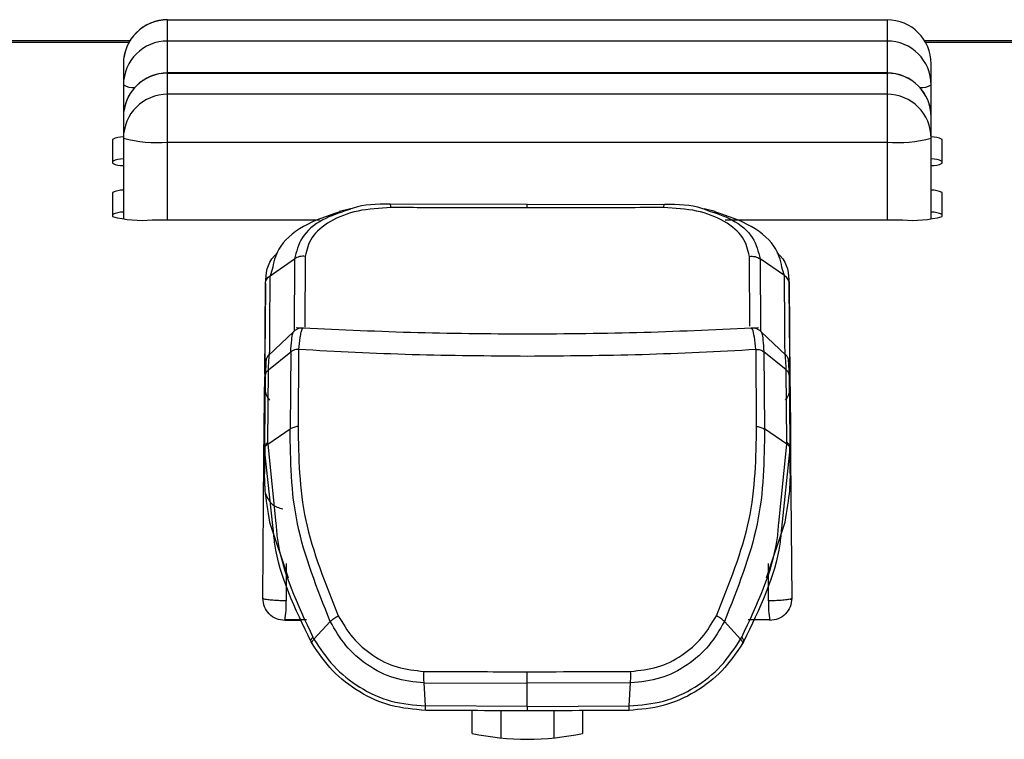
# Model space of a CAD drawing. Units: millimetres. Extents: x 4 to 414, y 30 to 265.
# Drawn here: x 153 to 157, y 154 to 157 of the extents above; entities that cross this region are included whole.
import ezdxf

# ---------------------------------------------------------------- set-up
doc = ezdxf.new("R2010")
doc.units = ezdxf.units.MM

msp = doc.modelspace()

# ---------------------------------------------------------------- linework, layer by layer
at = {"color": 7, "linetype": 'Continuous', "lineweight": 25}
for p, q in [((153.83885, 156.856965), (153.83885, 156.857599)), ((153.83885, 156.777072), (153.83885, 156.856965)), ((153.83885, 156.856965), (156.555517, 156.856965)), ((156.555517, 156.857599), (156.555517, 156.856965)), ((156.555517, 156.856965), (156.555517, 156.777072)), ((153.696587, 156.77776), (152.864446, 156.77776)), ((152.867427, 156.772676), (153.693606, 156.772676)), ((156.555517, 156.777072), (153.83885, 156.777072)), ((153.83885, 156.656414), (153.83885, 156.777072)), ((156.555517, 156.777072), (156.555517, 156.656414)), ((157.529921, 156.77776), (156.697577, 156.77776)), ((156.700585, 156.772676), (157.52694, 156.772676)), ((153.672184, 156.690932), (153.672184, 156.61104)), ((156.722184, 156.61104), (156.722184, 156.690932)), ((156.555517, 156.656414), (153.83885, 156.656414)), ((153.83885, 156.65578), (153.83885, 156.656414)), ((153.83885, 156.575887), (153.83885, 156.65578)), ((153.83885, 156.65578), (156.555517, 156.65578)), ((156.555517, 156.656414), (156.555517, 156.65578)), ((156.555517, 156.65578), (156.555517, 156.575887)), ((153.672184, 156.61104), (153.672184, 156.489748)), ((156.722184, 156.489748), (156.722184, 156.61104)), ((156.555517, 156.575887), (153.83885, 156.575887)), ((153.83885, 156.395329), (153.83885, 156.575887)), ((156.555517, 156.575887), (156.555517, 156.395329)), ((153.672184, 156.489748), (153.672184, 156.409855)), ((156.722184, 156.409855), (156.722184, 156.489748)), ((153.630517, 156.40546), (153.630517, 156.315399)), ((153.672184, 156.409855), (153.672184, 156.105172)), ((156.722184, 156.105172), (156.722184, 156.409855)), ((156.76385, 156.315399), (156.76385, 156.40546)), ((153.83885, 156.395329), (156.555517, 156.395329)), ((153.83885, 156.101141), (153.83885, 156.395329)), ((156.555517, 156.395329), (156.555517, 156.101141)), ((153.630517, 156.204275), (153.630517, 156.114214)), ((156.76385, 156.114214), (156.76385, 156.204275)), ((154.529905, 156.143599), (154.488271, 156.132577)), ((155.197184, 156.160023), (154.677689, 156.161218)), ((155.197184, 156.160023), (155.716678, 156.161218)), ((155.906114, 156.132572), (155.864462, 156.143599)), ((153.780517, 156.101141), (154.412494, 156.101141)), ((155.943744, 156.101141), (156.61385, 156.101141)), ((154.226423, 155.890687), (154.318687, 155.954373)), ((154.318644, 155.954416), (154.316473, 155.680799)), ((156.167989, 155.89073), (156.075723, 155.954416)), ((156.075723, 155.954416), (156.077808, 155.680867)), ((154.233899, 155.913611), (154.226429, 155.890681)), ((156.167938, 155.890681), (156.160469, 155.913611)), ((154.314911, 155.679066), (154.2208, 155.590133)), ((156.173568, 155.590133), (156.079456, 155.679066)), ((154.219609, 155.534736), (154.303987, 155.602948)), ((154.303798, 155.602964), (154.301879, 155.311619)), ((154.333761, 155.611481), (154.331837, 155.321084)), ((156.06253, 155.321084), (156.060606, 155.611481)), ((156.174758, 155.534736), (156.09038, 155.602949)), ((156.090449, 155.602893), (156.092606, 155.311676)), ((156.182637, 155.576563), (156.182128, 155.578344)), ((154.217393, 155.261017), (154.219609, 155.534736)), ((156.176976, 155.261016), (156.174758, 155.534736)), ((154.205101, 155.458766), (154.205255, 155.471398)), ((156.189112, 155.471398), (156.189291, 155.455799)), ((154.205561, 155.40094), (154.203067, 155.117608)), ((156.1913, 155.117608), (156.188806, 155.40094)), ((156.190797, 155.306277), (156.189898, 155.404931)), ((154.203083, 155.095482), (154.205563, 155.378165)), ((154.205701, 155.383961), (154.205563, 155.378165)), ((156.188804, 155.378165), (156.188641, 155.386747)), ((156.188804, 155.378165), (156.191284, 155.095482)), ((154.202922, 155.201246), (154.20357, 155.306277)), ((154.217349, 155.254747), (154.301672, 155.311617)), ((156.177011, 155.254742), (156.092697, 155.311618)), ((156.190797, 155.306277), (156.191445, 155.201246)), ((154.217349, 155.254747), (154.217393, 155.261017)), ((154.217356, 155.254744), (154.24777, 154.954866)), ((156.146659, 154.955478), (156.177011, 155.254742)), ((156.177017, 155.254746), (156.176976, 155.261016)), ((154.205468, 155.242419), (154.204419, 155.155444)), ((154.237554, 154.936185), (154.205436, 155.236285)), ((156.188931, 155.236285), (156.156879, 154.9368)), ((156.189949, 155.155444), (156.188899, 155.242419)), ((154.198344, 154.672613), (154.202927, 155.201245)), ((154.204353, 155.17041), (154.204449, 155.175854)), ((156.189918, 155.175854), (156.190014, 155.17041)), ((156.19144, 155.201245), (156.196024, 154.672613)), ((156.190014, 155.17041), (156.190849, 155.109302)), ((154.203083, 155.095482), (154.20351, 155.108558)), ((156.190962, 155.101), (156.191284, 155.095482)), ((154.223273, 154.960034), (154.293771, 154.74892)), ((156.100596, 154.74892), (156.171094, 154.960034)), ((154.286838, 154.803461), (154.286014, 154.66264)), ((156.108353, 154.66264), (156.107529, 154.803462)), ((154.19849, 154.671574), (154.205356, 154.668604)), ((156.196087, 154.671537), (156.196034, 154.671833)), ((154.341714, 154.588224), (154.281597, 154.588499)), ((154.283359, 154.592519), (154.363353, 154.592163)), ((154.391715, 154.51785), (154.453068, 154.584423)), ((156.002656, 154.517848), (155.941304, 154.584421)), ((156.031014, 154.592163), (156.111008, 154.592519)), ((154.380441, 154.508706), (154.384918, 154.500813)), ((154.384971, 154.500831), (154.380838, 154.5081)), ((154.391715, 154.51785), (154.387569, 154.525289)), ((156.002652, 154.517849), (156.006798, 154.525289)), ((156.013529, 154.5081), (156.009396, 154.500831)), ((154.807398, 154.352248), (155.197184, 154.351182)), ((154.812702, 154.265316), (154.807398, 154.352248)), ((155.586969, 154.352248), (155.197184, 154.351181)), ((155.197184, 154.264017), (155.197184, 154.351182)), ((155.581665, 154.265316), (155.586969, 154.352248)), ((155.197184, 154.264017), (154.812702, 154.265317)), ((154.98885, 154.161926), (154.98885, 154.247805)), ((155.097184, 154.2476), (155.097184, 154.145997)), ((155.197184, 154.264017), (155.581665, 154.265316)), ((155.297184, 154.24756), (155.297184, 154.145997)), ((155.405517, 154.247853), (155.405517, 154.161926))]:
    msp.add_line(p, q, dxfattribs=at)
at = {"color": 7, "linetype": 'Continuous', "lineweight": 25, "flags": 128}
msp.add_lwpolyline([(156.189011, 154.668604), (156.190655, 154.669044), (156.192089, 154.669491), (156.193308, 154.669944), (156.194311, 154.670401), (156.195093, 154.670861), (156.195653, 154.671322), (156.195989, 154.671785), (156.196101, 154.672246)], dxfattribs=at)
at = {"color": 7, "linetype": 'Continuous', "lineweight": 25}
for centre, radius, start, end in [((153.83885, 156.690932), 0.166667, 90, 180.000004), ((153.838534, 156.690615), 0.16635, 89.890987, 179.89057), ((156.555833, 156.690615), 0.16635, 0.10943, 90.109013), ((153.838534, 156.610722), 0.16635, 89.890987, 179.89057), ((156.555833, 156.610722), 0.16635, 0.10943, 90.109013), ((153.83885, 156.489748), 0.166667, 90, 180.000004), ((153.838534, 156.48943), 0.16635, 89.890987, 179.89057), ((156.555517, 156.489748), 0.166667, 0, 90), ((156.555833, 156.48943), 0.16635, 0.10943, 90.109013), ((153.711508, 156.685056), 0.083814, 242.018411, 272.411279), ((156.682859, 156.685056), 0.083814, 267.588721, 297.98159), ((153.838534, 156.409537), 0.16635, 89.890987, 179.89057), ((156.555833, 156.409537), 0.16635, 0.10943, 90.109013), ((153.667693, 156.334675), 0.079954, 86.780221, 117.708262), ((153.7975, 156.884295), 0.490711, 255.204055, 274.833806), ((156.596867, 156.884295), 0.490711, 265.166194, 284.795945), ((156.726674, 156.334675), 0.079954, 62.291738, 93.219779), ((153.667693, 156.251658), 0.079954, 86.780221, 117.708262), ((156.726674, 156.251658), 0.079954, 62.291738, 93.219779), ((153.667693, 156.386184), 0.079954, 242.291738, 273.219779), ((156.726674, 156.386184), 0.079954, 266.780221, 297.708262), ((153.667693, 156.13349), 0.079954, 86.780221, 117.708262), ((156.726674, 156.13349), 0.079954, 62.291738, 93.219779), ((153.667693, 156.050474), 0.079954, 86.780221, 117.708262), ((153.743302, 156.54121), 0.44164, 255.204055, 274.833806), ((156.651065, 156.54121), 0.44164, 265.166194, 284.795945), ((156.726674, 156.050474), 0.079954, 62.291738, 93.219779), ((154.199417, 154.672276), 0.001151, 181.463324, 216.389107), ((154.016831, 154.641492), 0.270012, 348.686007, 4.491986), ((156.377536, 154.641492), 0.270012, 175.508014, 191.313993), ((156.195099, 154.67224), 0.001002, 0.375905, 21.607606), ((155.197184, 155.116425), 0.976971, 257.687462, 282.312538)]:
    msp.add_arc(centre, radius, start, end, dxfattribs=at)
for points, knots in [([(154.522042, 156.139196), (154.487829, 156.128077), (154.413125, 156.103799), (154.337984, 156.035925), (154.325123, 155.981558), (154.318692, 155.954368)], [0, 0, 0, 0, 0.29695769, 0.64839039, 1, 1, 1, 1]), ([(154.682668, 156.148011), (154.639868, 156.145499), (154.554398, 156.140481), (154.448668, 156.098388), (154.375322, 156.036875), (154.364301, 155.987917), (154.358791, 155.963438)], [0, 0, 0, 0, 0.25113119, 0.50150961, 0.75075761, 1, 1, 1, 1]), ([(154.67769, 156.161208), (154.628615, 156.160433), (154.57183, 156.159535), (154.527994, 156.141627), (154.522042, 156.139196)], [0, 0, 0, 0, 0.86422198, 1, 1, 1, 1]), ([(154.682656, 156.148011), (154.682316, 156.150113), (154.68163, 156.154357), (154.680397, 156.158627), (154.67907, 156.161196), (154.678155, 156.161204), (154.677702, 156.161208)], [0, 0, 0, 0, 0.24756412, 0.49997743, 0.75251829, 1, 1, 1, 1]), ([(155.197184, 156.146668), (155.100798, 156.146737), (154.928678, 156.146861), (154.757839, 156.14766), (154.682668, 156.148011)], [0, 0, 0, 0, 0.55999188, 1, 1, 1, 1]), ([(155.197184, 156.146668), (155.197184, 156.148797), (155.197184, 156.153101), (155.197184, 156.157401), (155.197184, 156.160009), (155.197184, 156.160019), (155.197184, 156.160023)], [0, 0, 0, 0, 0.24744119, 0.49999974, 0.75255842, 1, 1, 1, 1]), ([(155.711699, 156.148011), (155.615968, 156.147579), (155.445007, 156.146808), (155.272912, 156.14671), (155.197184, 156.146668)], [0, 0, 0, 0, 0.55996199, 1, 1, 1, 1]), ([(155.711689, 156.148011), (155.71203, 156.150118), (155.71272, 156.154376), (155.713962, 156.158627), (155.715294, 156.161205), (155.716212, 156.161214), (155.716667, 156.161218)], [0, 0, 0, 0, 0.247470946, 0.499999714, 0.75252863, 1, 1, 1, 1]), ([(156.035577, 155.963438), (156.030066, 155.987917), (156.019045, 156.036875), (155.945699, 156.098388), (155.839969, 156.140481), (155.754499, 156.145499), (155.711699, 156.148011)], [0, 0, 0, 0, 0.249242388, 0.498490388, 0.748868814, 1, 1, 1, 1]), ([(155.716678, 156.161218), (155.765808, 156.1604), (155.82271, 156.159453), (155.866659, 156.141503), (155.872661, 156.139051)], [0, 0, 0, 0, 0.86341526, 1, 1, 1, 1]), ([(155.872661, 156.139051), (155.906799, 156.127952), (155.98136, 156.10371), (156.056484, 156.03605), (156.069271, 155.981643), (156.07568, 155.954373)], [0, 0, 0, 0, 0.29638542, 0.64733291, 1, 1, 1, 1]), ([(154.488818, 156.132334), (154.440449, 156.115768), (154.342524, 156.082231), (154.251981, 155.999589), (154.239368, 155.939616), (154.233899, 155.913611)], [0, 0, 0, 0, 0.35602046, 0.72076719, 1, 1, 1, 1]), ([(156.160469, 155.913611), (156.154999, 155.939616), (156.142386, 155.999589), (156.051843, 156.082231), (155.953919, 156.115768), (155.905549, 156.132333)], [0, 0, 0, 0, 0.27923276, 0.6439796, 1, 1, 1, 1]), ([(154.208667, 155.861295), (154.210777, 155.898257), (154.21315, 155.93983), (154.250297, 155.97293), (154.254417, 155.976602)], [0, 0, 0, 0, 0.88907139, 1, 1, 1, 1]), ([(154.358791, 155.963438), (154.355259, 155.963734), (154.348113, 155.964333), (154.337406, 155.9628), (154.32725, 155.959642), (154.32149, 155.956144), (154.318644, 155.954416)], [0, 0, 0, 0, 0.24724197, 0.5002009, 0.75305586, 1, 1, 1, 1]), ([(154.358791, 155.963438), (154.358735, 155.956202), (154.3583, 155.899285), (154.357887, 155.822978), (154.356684, 155.748894), (154.356621, 155.713721), (154.356576, 155.699097), (154.356567, 155.696272)], [0, 0, 0, 0, 0.06841224, 0.53815715, 0.79297439, 0.96000061, 1, 1, 1, 1]), ([(156.035577, 155.963438), (156.039107, 155.963728), (156.046243, 155.964315), (156.056937, 155.96281), (156.067065, 155.959615), (156.072826, 155.956105), (156.075675, 155.954368)], [0, 0, 0, 0, 0.2473141, 0.49998449, 0.75265778, 1, 1, 1, 1]), ([(156.037776, 155.700145), (156.037772, 155.712694), (156.037767, 155.725255), (156.037636, 155.739145), (156.037631, 155.739525), (156.037615, 155.740922), (156.03755, 155.746239), (156.037297, 155.767358), (156.036998, 155.791388), (156.036589, 155.832957), (156.036389, 155.861121), (156.036139, 155.892927), (156.035921, 155.919675), (156.035726, 155.944493), (156.035577, 155.963438)], [0, 0, 0, 0, 0.17921803, 0.17937563, 0.18063781, 0.18416237, 0.197523, 0.24944846, 0.45340253, 0.48706281, 0.72652367, 0.75986256, 0.81668634, 1, 1, 1, 1]), ([(156.13995, 155.976602), (156.14407, 155.97293), (156.181217, 155.93983), (156.18359, 155.898257), (156.1857, 155.861295)], [0, 0, 0, 0, 0.11092822, 1, 1, 1, 1]), ([(154.208667, 155.861295), (154.20892, 155.864067), (154.209432, 155.869671), (154.213078, 155.877689), (154.218658, 155.884972), (154.223857, 155.888791), (154.226429, 155.890681)], [0, 0, 0, 0, 0.24726812, 0.49994783, 0.75265458, 1, 1, 1, 1]), ([(154.224259, 155.593402), (154.224264, 155.594352), (154.224574, 155.647738), (154.225502, 155.770307), (154.226414, 155.890695)], [0, 0, 0, 0, 0.01779399, 1, 1, 1, 1]), ([(156.185701, 155.861295), (156.185449, 155.864074), (156.184939, 155.869694), (156.181295, 155.877727), (156.175718, 155.88501), (156.170523, 155.888814), (156.167953, 155.890695)], [0, 0, 0, 0, 0.24731762, 0.50000488, 0.75268948, 1, 1, 1, 1]), ([(156.170243, 155.593275), (156.170235, 155.59448), (156.169896, 155.647825), (156.168931, 155.770666), (156.167989, 155.89073)], [0, 0, 0, 0, 0.02260278, 1, 1, 1, 1]), ([(154.208666, 155.861295), (154.207773, 155.765373), (154.206173, 155.593556), (154.204367, 155.394295), (154.20357, 155.306277)], [0, 0, 0, 0, 0.55828284, 1, 1, 1, 1]), ([(154.206261, 155.518834), (154.206373, 155.539454), (154.206723, 155.603392), (154.207881, 155.757135), (154.208666, 155.861295)], [0, 0, 0, 0, 0.32250855, 1, 1, 1, 1]), ([(156.185701, 155.861295), (156.186693, 155.729429), (156.187824, 155.578996), (156.188154, 155.51782), (156.188194, 155.510269)], [0, 0, 0, 0, 0.87657118, 1, 1, 1, 1]), ([(156.189364, 155.4636), (156.188846, 155.520669), (156.187542, 155.664231), (156.186393, 155.787206), (156.185701, 155.861295)], [0, 0, 0, 0, 0.39752475, 1, 1, 1, 1]), ([(156.070579, 155.693824), (155.926788, 155.686953), (155.640367, 155.673266), (155.196928, 155.668221), (154.753763, 155.673271), (154.467299, 155.686964), (154.323784, 155.693825)], [0, 0, 0, 0, 0.25099074, 0.49995603, 0.74948289, 1, 1, 1, 1]), ([(154.333871, 155.611493), (154.335624, 155.627322), (154.338027, 155.649024), (154.342115, 155.672219), (154.346067, 155.686593), (154.349569, 155.696202), (154.351246, 155.691482), (154.351423, 155.690983)], [0, 0, 0, 0, 0.3217498, 0.44115531, 0.67958708, 0.96615074, 1, 1, 1, 1]), ([(154.303992, 155.602944), (154.30517, 155.618645), (154.307528, 155.650096), (154.31112, 155.674787), (154.313017, 155.676097), (154.313798, 155.676636)], [0, 0, 0, 0, 0.36955854, 0.74032581, 1, 1, 1, 1]), ([(154.35176, 155.692276), (154.348298, 155.692313), (154.341318, 155.692388), (154.331092, 155.689762), (154.321561, 155.685283), (154.316244, 155.680808), (154.313615, 155.678595)], [0, 0, 0, 0, 0.24862415, 0.50141222, 0.75347179, 1, 1, 1, 1]), ([(156.080752, 155.678595), (156.078132, 155.680801), (156.072833, 155.685263), (156.063338, 155.689737), (156.053149, 155.692371), (156.046189, 155.692313), (156.042738, 155.692285)], [0, 0, 0, 0, 0.24649834, 0.49852743, 0.75131101, 1, 1, 1, 1]), ([(156.060491, 155.611488), (156.058574, 155.628355), (156.054713, 155.662331), (156.048392, 155.689661), (156.044649, 155.690371), (156.04294, 155.690696)], [0, 0, 0, 0, 0.34891003, 0.70279083, 1, 1, 1, 1]), ([(156.08057, 155.676636), (156.081351, 155.676097), (156.083247, 155.674787), (156.086839, 155.650096), (156.089198, 155.618645), (156.090375, 155.602944)], [0, 0, 0, 0, 0.25966264, 0.63043569, 1, 1, 1, 1]), ([(154.224434, 155.595207), (154.221997, 155.592762), (154.21707, 155.587817), (154.213894, 155.5816), (154.212289, 155.578458)], [0, 0, 0, 0, 0.49458483, 1, 1, 1, 1]), ([(154.219613, 155.534734), (154.220105, 155.546178), (154.221088, 155.569042), (154.222708, 155.588526), (154.223923, 155.597095), (154.22449, 155.594258), (154.224598, 155.593722)], [0, 0, 0, 0, 0.30870466, 0.61676422, 0.92759759, 1, 1, 1, 1]), ([(154.333866, 155.611516), (154.333737, 155.611621), (154.333436, 155.611868), (154.33229, 155.612187), (154.328702, 155.61249), (154.321979, 155.611565), (154.312533, 155.608646), (154.306956, 155.605025), (154.303868, 155.60302)], [0, 0, 0, 0, 0.017655246, 0.041151059, 0.109527274, 0.339991631, 0.634427448, 1, 1, 1, 1]), ([(155.197184, 155.585987), (155.051652, 155.587026), (154.759561, 155.589111), (154.4761, 155.604015), (154.333871, 155.611493)], [0, 0, 0, 0, 0.49824102, 1, 1, 1, 1]), ([(156.060491, 155.611488), (155.917977, 155.604009), (155.634511, 155.589134), (155.342423, 155.587033), (155.197184, 155.585987)], [0, 0, 0, 0, 0.50275465, 1, 1, 1, 1]), ([(156.060493, 155.611494), (156.06064, 155.611604), (156.060982, 155.611858), (156.062211, 155.612186), (156.066024, 155.612469), (156.072482, 155.61147), (156.081776, 155.608551), (156.087147, 155.60505), (156.090375, 155.602944)], [0, 0, 0, 0, 0.019296724, 0.04465943, 0.117513634, 0.362117436, 0.616542718, 1, 1, 1, 1]), ([(156.174758, 155.534736), (156.174273, 155.545668), (156.173288, 155.567908), (156.171747, 155.587658), (156.170561, 155.597039), (156.169962, 155.594213), (156.169843, 155.593652)], [0, 0, 0, 0, 0.29642587, 0.603032348, 0.921221502, 1, 1, 1, 1]), ([(156.182095, 155.578419), (156.180482, 155.581581), (156.177291, 155.587836), (156.172329, 155.592802), (156.169876, 155.595258)], [0, 0, 0, 0, 0.50553264, 1, 1, 1, 1]), ([(154.207896, 155.553034), (154.2072, 155.49015), (154.206094, 155.390113), (154.205807, 155.385627), (154.205701, 155.383961)], [0, 0, 0, 0, 0.628617845, 1, 1, 1, 1]), ([(154.207896, 155.553034), (154.20793, 155.555794), (154.207998, 155.56133), (154.207958, 155.553341), (154.207842, 155.537147), (154.207712, 155.520829), (154.207646, 155.512512)], [0, 0, 0, 0, 0.27303115, 0.54769456, 0.7694622, 1, 1, 1, 1]), ([(154.207974, 155.557626), (154.208155, 155.560913), (154.20852, 155.567547), (154.210899, 155.573666), (154.212099, 155.576754)], [0, 0, 0, 0, 0.49555467, 1, 1, 1, 1]), ([(154.212172, 155.578192), (154.211757, 155.576505), (154.210935, 155.573168), (154.209933, 155.559674), (154.209095, 155.541494), (154.208649, 155.525247), (154.208428, 155.517212)], [0, 0, 0, 0, 0.257841424, 0.509937148, 0.757632649, 1, 1, 1, 1]), ([(154.212339, 155.578569), (154.211693, 155.577102), (154.210983, 155.57549), (154.210451, 155.571919), (154.210404, 155.571598)], [0, 0, 0, 0, 0.910023938, 1, 1, 1, 1]), ([(156.185944, 155.517195), (156.185716, 155.5253), (156.185256, 155.541695), (156.184382, 155.560028), (156.183327, 155.573616), (156.182456, 155.576923), (156.182016, 155.578597)], [0, 0, 0, 0, 0.24207949, 0.48966998, 0.74183775, 1, 1, 1, 1]), ([(156.182035, 155.578395), (156.183326, 155.575128), (156.185842, 155.568762), (156.186213, 155.561432), (156.186393, 155.557863)], [0, 0, 0, 0, 0.51319284, 1, 1, 1, 1]), ([(156.186471, 155.553034), (156.186437, 155.555825), (156.186368, 155.561394), (156.186411, 155.553013), (156.186529, 155.536635), (156.186657, 155.520601), (156.186721, 155.512512)], [0, 0, 0, 0, 0.27868939, 0.55618818, 0.77611072, 1, 1, 1, 1]), ([(156.188641, 155.386747), (156.188481, 155.390776), (156.188164, 155.398761), (156.187032, 155.501927), (156.186471, 155.553034)], [0, 0, 0, 0, 0.50460748, 1, 1, 1, 1]), ([(154.205468, 155.242419), (154.205895, 155.295027), (154.206659, 155.388974), (154.207344, 155.474763), (154.207646, 155.512512)], [0, 0, 0, 0, 0.55997725, 1, 1, 1, 1]), ([(154.207646, 155.512512), (154.208216, 155.516589), (154.209357, 155.524743), (154.216192, 155.531406), (154.219609, 155.534738)], [0, 0, 0, 0, 0.499995313, 1, 1, 1, 1]), ([(156.186721, 155.512512), (156.18605, 155.516913), (156.184812, 155.525021), (156.177913, 155.531688), (156.174758, 155.534736)], [0, 0, 0, 0, 0.542733671, 1, 1, 1, 1]), ([(156.186721, 155.512512), (156.187107, 155.464269), (156.187796, 155.378115), (156.188562, 155.283884), (156.188899, 155.242419)], [0, 0, 0, 0, 0.55996253, 1, 1, 1, 1]), ([(154.205255, 155.471398), (154.205268, 155.469781), (154.205295, 155.466546), (154.205095, 155.437722), (154.204995, 155.423314)], [0, 0, 0, 0, 0.50010953, 1, 1, 1, 1]), ([(154.205255, 155.471398), (154.206027, 155.460952), (154.207408, 155.442273), (154.218554, 155.427364), (154.223466, 155.420793)], [0, 0, 0, 0, 0.559268287, 1, 1, 1, 1]), ([(156.189112, 155.471398), (156.188346, 155.46095), (156.186983, 155.442369), (156.175907, 155.427537), (156.17106, 155.421046)], [0, 0, 0, 0, 0.56233275, 1, 1, 1, 1]), ([(156.189372, 155.423316), (156.189272, 155.437725), (156.189072, 155.466548), (156.189099, 155.469781), (156.189112, 155.471398)], [0, 0, 0, 0, 0.49988927, 1, 1, 1, 1]), ([(154.20357, 155.306277), (154.204066, 155.358928), (154.204815, 155.438321), (154.205029, 155.453614), (154.205101, 155.458766)], [0, 0, 0, 0, 0.66315435, 1, 1, 1, 1]), ([(156.189291, 155.455799), (156.189405, 155.447143), (156.189645, 155.429026), (156.190402, 155.34839), (156.190797, 155.306277)], [0, 0, 0, 0, 0.4777381, 1, 1, 1, 1]), ([(154.205043, 155.423312), (154.20451, 155.351164), (154.203442, 155.206868), (154.20317, 155.147361), (154.203035, 155.117608)], [0, 0, 0, 0, 0.50000038, 1, 1, 1, 1]), ([(156.191332, 155.117608), (156.191197, 155.147362), (156.190925, 155.20687), (156.189858, 155.351167), (156.189324, 155.423316)], [0, 0, 0, 0, 0.4999998, 1, 1, 1, 1]), ([(154.33164, 155.321059), (154.325893, 155.320246), (154.3144, 155.31862), (154.305915, 155.313894), (154.301672, 155.311531)], [0, 0, 0, 0, 0.50000057, 1, 1, 1, 1]), ([(154.33164, 155.321066), (154.333488, 155.203514), (154.337172, 154.969111), (154.434775, 154.726939), (154.483431, 154.606215)], [0, 0, 0, 0, 0.50149269, 1, 1, 1, 1]), ([(155.910936, 154.606215), (155.959592, 154.726939), (156.057195, 154.969111), (156.060879, 155.203514), (156.062727, 155.321066)], [0, 0, 0, 0, 0.49850731, 1, 1, 1, 1]), ([(156.062722, 155.321047), (156.068443, 155.320226), (156.079885, 155.318583), (156.088345, 155.313899), (156.092575, 155.311558)], [0, 0, 0, 0, 0.50000063, 1, 1, 1, 1]), ([(154.453074, 154.584424), (154.403955, 154.707976), (154.30591, 154.954595), (154.303084, 155.192766), (154.301673, 155.311617)], [0, 0, 0, 0, 0.50098637, 1, 1, 1, 1]), ([(156.092693, 155.311616), (156.091283, 155.192765), (156.088456, 154.954594), (155.990412, 154.707976), (155.941292, 154.584423)], [0, 0, 0, 0, 0.49901365, 1, 1, 1, 1]), ([(154.205436, 155.236285), (154.205997, 155.239673), (154.20712, 155.246447), (154.213939, 155.25198), (154.217349, 155.254747)], [0, 0, 0, 0, 0.49997791, 1, 1, 1, 1]), ([(154.217393, 155.261027), (154.213987, 155.258237), (154.207175, 155.252658), (154.20604, 155.245825), (154.205473, 155.242409)], [0, 0, 0, 0, 0.499997731, 1, 1, 1, 1]), ([(156.188894, 155.242409), (156.188327, 155.245825), (156.187192, 155.252657), (156.180381, 155.258236), (156.176976, 155.261025)], [0, 0, 0, 0, 0.500000973, 1, 1, 1, 1]), ([(156.188931, 155.236289), (156.188368, 155.239673), (156.187243, 155.246442), (156.180421, 155.251982), (156.177011, 155.254751)], [0, 0, 0, 0, 0.50000648, 1, 1, 1, 1]), ([(154.205426, 155.236285), (154.20543, 155.237307), (154.20544, 155.239352), (154.205455, 155.241396), (154.205462, 155.242419)], [0, 0, 0, 0, 0.49992524, 1, 1, 1, 1]), ([(156.188905, 155.242419), (156.188912, 155.241396), (156.188927, 155.239352), (156.188937, 155.237307), (156.188941, 155.236285)], [0, 0, 0, 0, 0.50007476, 1, 1, 1, 1]), ([(154.204449, 155.175854), (154.204491, 155.178761), (154.204616, 155.187412), (154.204497, 155.168201), (154.204419, 155.155444)], [0, 0, 0, 0, 0.33593691, 1, 1, 1, 1]), ([(156.189949, 155.155444), (156.18987, 155.168201), (156.189751, 155.187412), (156.189876, 155.178761), (156.189918, 155.175854)], [0, 0, 0, 0, 0.66406562, 1, 1, 1, 1]), ([(154.20351, 155.108558), (154.203525, 155.108927), (154.203656, 155.112179), (154.204025, 155.143047), (154.204353, 155.17041)], [0, 0, 0, 0, 0.113546001, 1, 1, 1, 1]), ([(154.204379, 155.155444), (154.204004, 155.133187), (154.203236, 155.08757), (154.216489, 155.003226), (154.223275, 154.960035)], [0, 0, 0, 0, 0.48790726, 1, 1, 1, 1]), ([(156.171092, 154.960035), (156.177878, 155.003226), (156.191131, 155.08757), (156.190363, 155.133187), (156.189988, 155.155444)], [0, 0, 0, 0, 0.5120857, 1, 1, 1, 1]), ([(154.207872, 155.06738), (154.215543, 155.052209), (154.230858, 155.021919), (154.259607, 155.013617), (154.273957, 155.009473)], [0, 0, 0, 0, 0.50083549, 1, 1, 1, 1]), ([(154.24777, 154.954866), (154.249428, 154.934744), (154.261026, 154.79401), (154.329169, 154.649305), (154.387569, 154.525289)], [0, 0, 0, 0, 0.14297563, 1, 1, 1, 1]), ([(156.006798, 154.525289), (156.065178, 154.649303), (156.133396, 154.794216), (156.144987, 154.935153), (156.146659, 154.955478)], [0, 0, 0, 0, 0.85578329, 1, 1, 1, 1]), ([(154.380847, 154.508105), (154.321189, 154.631639), (154.251684, 154.775559), (154.239307, 154.916255), (154.237554, 154.936185)], [0, 0, 0, 0, 0.858346154, 1, 1, 1, 1]), ([(156.156879, 154.9368), (156.155111, 154.916666), (156.14274, 154.775766), (156.073158, 154.631637), (156.01352, 154.508105)], [0, 0, 0, 0, 0.14290243, 1, 1, 1, 1]), ([(154.198333, 154.671838), (154.198294, 154.67174), (154.198237, 154.671593), (154.198323, 154.671123), (154.19843, 154.671412), (154.19849, 154.671574)], [0, 0, 0, 0, 0.47492104, 0.70529414, 1, 1, 1, 1]), ([(154.281596, 154.662665), (154.275388, 154.662764), (154.261767, 154.662982), (154.240829, 154.664046), (154.219446, 154.665859), (154.210252, 154.66765), (154.205356, 154.668604)], [0, 0, 0, 0, 0.19366074, 0.42495306, 0.69377514, 1, 1, 1, 1]), ([(154.286014, 154.66264), (154.285194, 154.662643), (154.283722, 154.662648), (154.282249, 154.66266), (154.281596, 154.662665)], [0, 0, 0, 0, 0.55720802, 1, 1, 1, 1]), ([(156.189011, 154.668604), (156.183855, 154.66761), (156.174169, 154.665744), (156.151412, 154.663899), (156.129184, 154.662863), (156.114879, 154.66271), (156.108353, 154.66264)], [0, 0, 0, 0, 0.30561999, 0.57424596, 0.80574222, 1, 1, 1, 1]), ([(156.189011, 154.668604), (156.191225, 154.669019), (156.194443, 154.669624), (156.195819, 154.671241), (156.196135, 154.671303), (156.196092, 154.671512), (156.196087, 154.671537)], [0, 0, 0, 0, 0.551060364, 0.800925993, 0.975275322, 1, 1, 1, 1]), ([(154.807398, 154.352248), (154.76916, 154.356237), (154.692876, 154.364196), (154.591534, 154.417233), (154.507391, 154.490667), (154.471131, 154.553249), (154.453069, 154.584423)], [0, 0, 0, 0, 0.25246184, 0.50364981, 0.75276, 1, 1, 1, 1]), ([(154.453074, 154.584424), (154.454936, 154.586266), (154.458697, 154.589987), (154.466093, 154.595711), (154.474416, 154.601267), (154.480446, 154.604576), (154.483431, 154.606215)], [0, 0, 0, 0, 0.24750886, 0.49998827, 0.75247331, 1, 1, 1, 1]), ([(154.483431, 154.606215), (154.500364, 154.577678), (154.534218, 154.520627), (154.611636, 154.454139), (154.703766, 154.406558), (154.772697, 154.399619), (154.807091, 154.396156)], [0, 0, 0, 0, 0.25079911, 0.50141034, 0.75123142, 1, 1, 1, 1]), ([(155.941298, 154.584422), (155.923236, 154.553249), (155.886976, 154.490666), (155.802833, 154.417233), (155.701491, 154.364196), (155.625207, 154.356237), (155.586969, 154.352248)], [0, 0, 0, 0, 0.24723999, 0.49635018, 0.74753816, 1, 1, 1, 1]), ([(155.587277, 154.396156), (155.62167, 154.399619), (155.690601, 154.406558), (155.782731, 154.454139), (155.860149, 154.520627), (155.894003, 154.577678), (155.910936, 154.606215)], [0, 0, 0, 0, 0.24876858, 0.49858966, 0.74920089, 1, 1, 1, 1]), ([(155.941298, 154.584422), (155.939444, 154.586271), (155.935698, 154.590009), (155.928282, 154.595736), (155.919962, 154.601288), (155.913923, 154.604585), (155.910936, 154.606215)], [0, 0, 0, 0, 0.24739363, 0.50008613, 0.75273414, 1, 1, 1, 1]), ([(154.380848, 154.508105), (154.38037, 154.509063), (154.379406, 154.510999), (154.380308, 154.515104), (154.382885, 154.519894), (154.386018, 154.523503), (154.387569, 154.525289)], [0, 0, 0, 0, 0.24753043, 0.49999081, 0.75245483, 1, 1, 1, 1]), ([(154.384971, 154.500831), (154.384488, 154.501749), (154.383509, 154.503605), (154.384435, 154.507671), (154.386995, 154.512435), (154.390153, 154.516058), (154.391715, 154.51785)], [0, 0, 0, 0, 0.24723457, 0.49989016, 0.75260239, 1, 1, 1, 1]), ([(154.39171, 154.517849), (154.414756, 154.482706), (154.460805, 154.412488), (154.562218, 154.332378), (154.681119, 154.276726), (154.768806, 154.269126), (154.812703, 154.265321)], [0, 0, 0, 0, 0.248929673, 0.497388251, 0.748390221, 1, 1, 1, 1]), ([(155.581664, 154.265321), (155.625561, 154.269126), (155.713248, 154.276725), (155.832149, 154.332378), (155.933562, 154.412487), (155.97961, 154.482706), (156.002656, 154.517848)], [0, 0, 0, 0, 0.25160974, 0.50261169, 0.75107029, 1, 1, 1, 1]), ([(156.009396, 154.500832), (156.009873, 154.501751), (156.010838, 154.503609), (156.009931, 154.507654), (156.007365, 154.512418), (156.004216, 154.516054), (156.002659, 154.517852)], [0, 0, 0, 0, 0.24740974, 0.49996024, 0.75266167, 1, 1, 1, 1]), ([(156.013529, 154.5081), (156.014011, 154.509055), (156.014986, 154.510986), (156.014056, 154.515106), (156.011501, 154.51989), (156.008355, 154.523503), (156.006799, 154.525291)], [0, 0, 0, 0, 0.2473495, 0.50000237, 0.75265401, 1, 1, 1, 1]), ([(154.81385, 154.248695), (154.769344, 154.252497), (154.681395, 154.260008), (154.560728, 154.315028), (154.457001, 154.3946), (154.40888, 154.465571), (154.384971, 154.500831)], [0, 0, 0, 0, 0.25270347, 0.49935765, 0.75126368, 1, 1, 1, 1]), ([(156.009396, 154.500831), (155.985531, 154.46563), (155.937467, 154.394737), (155.833427, 154.31482), (155.712577, 154.259869), (155.624529, 154.252419), (155.580517, 154.248695)], [0, 0, 0, 0, 0.24827816, 0.50002622, 0.75008444, 1, 1, 1, 1]), ([(154.807411, 154.352248), (154.807267, 154.355316), (154.806975, 154.36154), (154.806797, 154.372726), (154.806814, 154.384537), (154.807009, 154.392319), (154.807104, 154.396156)], [0, 0, 0, 0, 0.24650235, 0.50000055, 0.75349846, 1, 1, 1, 1]), ([(154.807091, 154.396156), (154.879834, 154.395731), (155.009735, 154.394972), (155.139907, 154.394853), (155.197184, 154.394801)], [0, 0, 0, 0, 0.55998926, 1, 1, 1, 1]), ([(155.197184, 154.394801), (155.270082, 154.394885), (155.400259, 154.395034), (155.530132, 154.395813), (155.587277, 154.396156)], [0, 0, 0, 0, 0.55999378, 1, 1, 1, 1]), ([(155.197184, 154.351182), (155.197184, 154.354242), (155.197184, 154.360447), (155.197184, 154.371561), (155.197184, 154.383277), (155.197184, 154.390996), (155.197184, 154.394801)], [0, 0, 0, 0, 0.24671322, 0.50021036, 0.75359794, 1, 1, 1, 1]), ([(155.586969, 154.352248), (155.587107, 154.355317), (155.587386, 154.36154), (155.587565, 154.372726), (155.587556, 154.384537), (155.587369, 154.392319), (155.587277, 154.396156)], [0, 0, 0, 0, 0.24650171, 0.49999925, 0.75349717, 1, 1, 1, 1]), ([(154.81385, 154.248696), (154.813721, 154.248628), (154.813459, 154.248491), (154.813093, 154.251668), (154.812805, 154.257156), (154.812736, 154.262624), (154.812703, 154.265321)], [0, 0, 0, 0, 0.24671875, 0.49992243, 0.75337815, 1, 1, 1, 1]), ([(155.197184, 154.247411), (155.12555, 154.24748), (154.99763, 154.247604), (154.870006, 154.248362), (154.81385, 154.248695)], [0, 0, 0, 0, 0.55998806, 1, 1, 1, 1]), ([(155.197184, 154.264017), (155.197184, 154.261322), (155.197184, 154.255855), (155.197184, 154.250383), (155.197184, 154.247166), (155.197184, 154.24733), (155.197184, 154.247411)], [0, 0, 0, 0, 0.2465769, 0.49999941, 0.75342223, 1, 1, 1, 1]), ([(155.580517, 154.248695), (155.509034, 154.248285), (155.381383, 154.247551), (155.253468, 154.247454), (155.197184, 154.247411)], [0, 0, 0, 0, 0.55998861, 1, 1, 1, 1]), ([(155.580517, 154.248695), (155.580649, 154.248615), (155.580918, 154.248451), (155.58129, 154.251672), (155.581578, 154.25715), (155.581636, 154.26262), (155.581665, 154.265317)], [0, 0, 0, 0, 0.24658297, 0.50000387, 0.75342272, 1, 1, 1, 1])]:
    msp.add_open_spline(points, degree=3, knots=knots, dxfattribs=at)
for points in [[(154.281596, 154.58852), (154.270686, 154.589807), (154.248864, 154.59238), (154.221342, 154.611676), (154.202087, 154.639185), (154.199584, 154.66095), (154.198333, 154.671833)], [(156.196034, 154.671833), (156.194783, 154.66095), (156.19228, 154.639185), (156.173025, 154.611676), (156.145503, 154.59238), (156.123681, 154.589807), (156.112771, 154.58852)]]:
    msp.add_open_spline(points, degree=3, dxfattribs=at)

doc.saveas('drawing.dxf')
